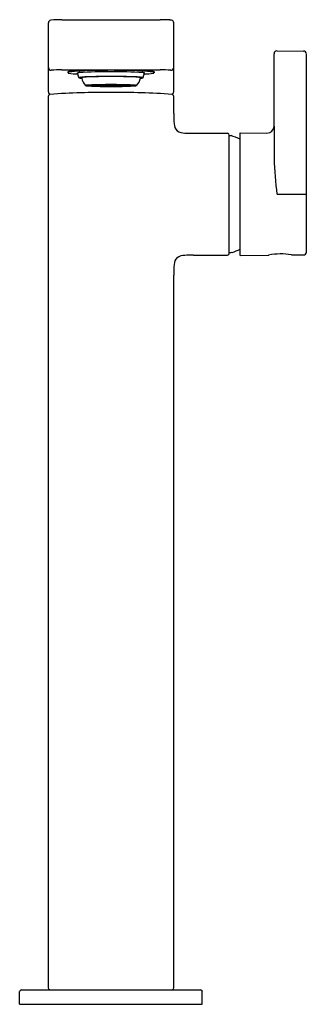
# Model space of a CAD drawing. Units: inches. Extents: x 3903.2 to 3906.3, y 76.2 to 87.
import ezdxf

# ---------------------------------------------------------------- set-up
doc = ezdxf.new("R2010")
doc.units = ezdxf.units.IN
doc.header["$LTSCALE"] = 0.64311
doc.header["$MEASUREMENT"] = 0
doc.layers.get('0').update_dxf_attribs({"color": 255, "linetype": 'CONTINUOUS'})
doc.layers.get('Defpoints').update_dxf_attribs({"linetype": 'CONTINUOUS'})
doc.styles.get("Standard").update_dxf_attribs({"font": 'txt', "width": 0.8})

msp = doc.modelspace()

# ---------------------------------------------------------------- linework, layer by layer
for p, q in [((3903.469, 86.975), (3903.469, 86.22)), ((3903.619, 87.011), (3904.698, 87.011)), ((3904.847, 86.975), (3904.847, 86.22)), ((3905.983, 86.669), (3906.274, 86.666)), ((3905.951, 85.843), (3905.951, 86.637)), ((3906.305, 86.634), (3906.305, 84.459)), ((3903.619, 86.46), (3904.698, 86.46)), ((3903.686, 86.436), (3903.686, 86.426)), ((3903.804, 86.375), (3903.791, 86.426)), ((3904.513, 86.375), (3904.525, 86.426)), ((3904.631, 86.436), (3904.631, 86.426)), ((3903.9, 86.288), (3903.958, 86.288)), ((3903.9, 86.288), (3903.958, 86.288)), ((3903.907, 86.29), (3903.962, 86.29)), ((3903.907, 86.286), (3903.907, 86.288)), ((3903.962, 86.287), (3903.907, 86.286)), ((3903.911, 86.291), (3903.933, 86.293)), ((3903.967, 86.29), (3903.911, 86.291)), ((3903.911, 86.286), (3903.933, 86.286)), ((3903.933, 86.284), (3903.911, 86.286)), ((3903.933, 86.293), (3903.982, 86.292)), ((3903.933, 86.286), (3903.933, 86.284)), ((3903.967, 86.286), (3903.933, 86.286)), ((3903.933, 86.284), (3903.982, 86.285)), ((3903.937, 86.293), (3903.97, 86.294)), ((3903.986, 86.292), (3903.937, 86.293)), ((3903.937, 86.284), (3903.97, 86.284)), ((3903.97, 86.282), (3903.937, 86.284)), ((3903.958, 86.288), (3903.958, 86.29)), ((3903.963, 86.288), (3904.021, 86.288)), ((3904.021, 86.288), (3903.963, 86.288)), ((3903.982, 86.292), (3903.967, 86.29)), ((3903.967, 86.29), (3903.967, 86.292)), ((3903.982, 86.285), (3903.967, 86.286)), ((3903.97, 86.294), (3904.011, 86.293)), ((3903.97, 86.284), (3903.986, 86.285)), ((3903.97, 86.284), (3903.97, 86.282)), ((3904.011, 86.283), (3903.97, 86.282)), ((3904.022, 86.296), (3903.982, 86.295)), ((3903.982, 86.295), (3904.022, 86.293)), ((3903.982, 86.282), (3904.022, 86.283)), ((3904.026, 86.28), (3903.982, 86.282)), ((3903.986, 86.292), (3903.986, 86.294)), ((3904.011, 86.293), (3903.986, 86.292)), ((3903.986, 86.285), (3904.011, 86.283)), ((3904.037, 86.291), (3903.988, 86.291)), ((3903.988, 86.285), (3903.988, 86.288)), ((3903.988, 86.285), (3904.037, 86.286)), ((3904.041, 86.294), (3903.992, 86.292)), ((3903.992, 86.292), (3904.041, 86.291)), ((3903.992, 86.285), (3904.041, 86.286)), ((3904.057, 86.282), (3903.992, 86.285)), ((3904.021, 86.288), (3904.021, 86.291)), ((3904.022, 86.296), (3904.026, 86.296)), ((3904.022, 86.293), (3904.022, 86.296)), ((3904.055, 86.294), (3904.022, 86.293)), ((3904.022, 86.283), (3904.026, 86.283)), ((3904.026, 86.296), (3904.055, 86.294)), ((3904.09, 86.288), (3904.026, 86.288)), ((3904.09, 86.288), (3904.026, 86.288)), ((3904.026, 86.283), (3904.026, 86.28)), ((3904.026, 86.283), (3904.055, 86.282)), ((3904.055, 86.282), (3904.026, 86.28)), ((3904.061, 86.297), (3904.033, 86.296)), ((3904.033, 86.296), (3904.061, 86.294)), ((3904.033, 86.28), (3904.061, 86.282)), ((3904.084, 86.28), (3904.033, 86.28)), ((3904.041, 86.294), (3904.057, 86.294)), ((3904.041, 86.291), (3904.041, 86.294)), ((3904.086, 86.292), (3904.041, 86.291)), ((3904.041, 86.286), (3904.057, 86.285)), ((3904.057, 86.294), (3904.086, 86.292)), ((3904.057, 86.285), (3904.057, 86.282)), ((3904.057, 86.285), (3904.086, 86.284)), ((3904.086, 86.284), (3904.057, 86.282)), ((3904.058, 86.285), (3904.089, 86.284)), ((3904.061, 86.297), (3904.084, 86.297)), ((3904.061, 86.294), (3904.061, 86.297)), ((3904.099, 86.295), (3904.061, 86.294)), ((3904.061, 86.282), (3904.084, 86.282)), ((3904.093, 86.295), (3904.064, 86.294)), ((3904.064, 86.294), (3904.093, 86.292)), ((3904.093, 86.284), (3904.064, 86.282)), ((3904.064, 86.282), (3904.154, 86.281)), ((3904.084, 86.297), (3904.099, 86.295)), ((3904.084, 86.282), (3904.099, 86.282)), ((3904.099, 86.282), (3904.084, 86.28)), ((3904.084, 86.28), (3904.084, 86.282)), ((3904.089, 86.284), (3904.089, 86.288)), ((3904.121, 86.286), (3904.089, 86.284)), ((3904.09, 86.292), (3904.09, 86.288)), ((3904.09, 86.292), (3904.121, 86.29)), ((3904.093, 86.295), (3904.154, 86.295)), ((3904.093, 86.292), (3904.093, 86.295)), ((3904.154, 86.293), (3904.093, 86.292)), ((3904.154, 86.283), (3904.093, 86.284)), ((3904.095, 86.288), (3904.131, 86.288)), ((3904.095, 86.288), (3904.131, 86.288)), ((3904.096, 86.292), (3904.127, 86.293)), ((3904.127, 86.29), (3904.096, 86.292)), ((3904.096, 86.284), (3904.127, 86.286)), ((3904.158, 86.284), (3904.096, 86.284)), ((3904.114, 86.297), (3904.099, 86.297)), ((3904.099, 86.297), (3904.114, 86.295)), ((3904.099, 86.279), (3904.114, 86.281)), ((3904.154, 86.279), (3904.099, 86.279)), ((3904.114, 86.295), (3904.114, 86.297)), ((3904.114, 86.297), (3904.154, 86.297)), ((3904.154, 86.295), (3904.114, 86.295)), ((3904.114, 86.281), (3904.154, 86.281)), ((3904.123, 86.29), (3904.141, 86.289)), ((3904.123, 86.286), (3904.123, 86.288)), ((3904.141, 86.287), (3904.123, 86.286)), ((3904.127, 86.293), (3904.127, 86.29)), ((3904.158, 86.293), (3904.127, 86.293)), ((3904.127, 86.29), (3904.158, 86.291)), ((3904.127, 86.286), (3904.158, 86.286)), ((3904.148, 86.289), (3904.13, 86.29)), ((3904.13, 86.29), (3904.148, 86.29)), ((3904.13, 86.286), (3904.148, 86.287)), ((3904.158, 86.286), (3904.13, 86.286)), ((3904.131, 86.288), (3904.131, 86.29)), ((3904.148, 86.29), (3904.158, 86.29)), ((3904.148, 86.29), (3904.148, 86.289)), ((3904.158, 86.289), (3904.148, 86.289)), ((3904.148, 86.287), (3904.158, 86.287)), ((3904.154, 86.297), (3904.154, 86.295)), ((3904.154, 86.295), (3904.154, 86.293)), ((3904.154, 86.281), (3904.154, 86.283)), ((3904.154, 86.281), (3904.154, 86.279)), ((3904.158, 86.293), (3904.189, 86.293)), ((3904.189, 86.29), (3904.158, 86.291)), ((3904.169, 86.29), (3904.158, 86.29)), ((3904.158, 86.289), (3904.169, 86.289)), ((3904.169, 86.287), (3904.158, 86.287)), ((3904.189, 86.286), (3904.158, 86.286)), ((3904.158, 86.286), (3904.186, 86.286)), ((3904.158, 86.284), (3904.221, 86.284)), ((3904.162, 86.297), (3904.162, 86.295)), ((3904.203, 86.297), (3904.162, 86.297)), ((3904.162, 86.295), (3904.203, 86.295)), ((3904.224, 86.295), (3904.162, 86.295)), ((3904.162, 86.295), (3904.162, 86.293)), ((3904.162, 86.293), (3904.224, 86.292)), ((3904.162, 86.283), (3904.224, 86.284)), ((3904.162, 86.281), (3904.162, 86.283)), ((3904.252, 86.282), (3904.162, 86.281)), ((3904.203, 86.281), (3904.162, 86.281)), ((3904.162, 86.281), (3904.162, 86.279)), ((3904.162, 86.279), (3904.217, 86.279)), ((3904.169, 86.289), (3904.186, 86.29)), ((3904.186, 86.29), (3904.169, 86.29)), ((3904.169, 86.29), (3904.169, 86.289)), ((3904.186, 86.286), (3904.169, 86.287)), ((3904.193, 86.29), (3904.175, 86.289)), ((3904.175, 86.287), (3904.193, 86.286)), ((3904.186, 86.288), (3904.186, 86.29)), ((3904.221, 86.288), (3904.186, 86.288)), ((3904.221, 86.288), (3904.186, 86.288)), ((3904.221, 86.292), (3904.189, 86.293)), ((3904.189, 86.293), (3904.189, 86.29)), ((3904.189, 86.29), (3904.221, 86.292)), ((3904.221, 86.284), (3904.189, 86.286)), ((3904.193, 86.286), (3904.193, 86.288)), ((3904.227, 86.292), (3904.196, 86.29)), ((3904.196, 86.286), (3904.228, 86.284)), ((3904.203, 86.295), (3904.203, 86.297)), ((3904.203, 86.297), (3904.217, 86.297)), ((3904.217, 86.297), (3904.203, 86.295)), ((3904.217, 86.279), (3904.203, 86.281)), ((3904.233, 86.297), (3904.218, 86.295)), ((3904.218, 86.295), (3904.255, 86.294)), ((3904.233, 86.282), (3904.218, 86.282)), ((3904.218, 86.282), (3904.233, 86.28)), ((3904.224, 86.292), (3904.224, 86.295)), ((3904.224, 86.295), (3904.252, 86.294)), ((3904.252, 86.294), (3904.224, 86.292)), ((3904.224, 86.284), (3904.252, 86.282)), ((3904.227, 86.292), (3904.227, 86.288)), ((3904.227, 86.288), (3904.29, 86.288)), ((3904.227, 86.288), (3904.29, 86.288)), ((3904.228, 86.284), (3904.228, 86.288)), ((3904.259, 86.285), (3904.228, 86.284)), ((3904.259, 86.294), (3904.231, 86.292)), ((3904.231, 86.292), (3904.276, 86.291)), ((3904.259, 86.285), (3904.231, 86.284)), ((3904.231, 86.284), (3904.259, 86.282)), ((3904.255, 86.297), (3904.233, 86.297)), ((3904.255, 86.282), (3904.233, 86.282)), ((3904.233, 86.28), (3904.233, 86.282)), ((3904.233, 86.28), (3904.284, 86.28)), ((3904.255, 86.294), (3904.255, 86.297)), ((3904.255, 86.297), (3904.284, 86.296)), ((3904.284, 86.296), (3904.255, 86.294)), ((3904.284, 86.28), (3904.255, 86.282)), ((3904.276, 86.294), (3904.259, 86.294)), ((3904.276, 86.286), (3904.259, 86.285)), ((3904.259, 86.285), (3904.259, 86.282)), ((3904.259, 86.282), (3904.325, 86.285)), ((3904.291, 86.296), (3904.262, 86.294)), ((3904.262, 86.294), (3904.295, 86.293)), ((3904.291, 86.283), (3904.262, 86.282)), ((3904.262, 86.282), (3904.291, 86.28)), ((3904.276, 86.291), (3904.276, 86.294)), ((3904.276, 86.294), (3904.325, 86.292)), ((3904.325, 86.292), (3904.276, 86.291)), ((3904.325, 86.285), (3904.276, 86.286)), ((3904.28, 86.291), (3904.329, 86.291)), ((3904.329, 86.285), (3904.28, 86.286)), ((3904.295, 86.296), (3904.291, 86.296)), ((3904.295, 86.283), (3904.291, 86.283)), ((3904.291, 86.283), (3904.291, 86.28)), ((3904.291, 86.28), (3904.335, 86.282)), ((3904.295, 86.293), (3904.295, 86.296)), ((3904.295, 86.296), (3904.335, 86.295)), ((3904.335, 86.295), (3904.295, 86.293)), ((3904.335, 86.282), (3904.295, 86.283)), ((3904.296, 86.288), (3904.296, 86.291)), ((3904.353, 86.288), (3904.296, 86.288)), ((3904.296, 86.288), (3904.353, 86.288)), ((3904.346, 86.294), (3904.306, 86.293)), ((3904.306, 86.293), (3904.33, 86.292)), ((3904.33, 86.285), (3904.306, 86.283)), ((3904.306, 86.283), (3904.346, 86.282)), ((3904.329, 86.285), (3904.329, 86.288)), ((3904.33, 86.292), (3904.33, 86.294)), ((3904.33, 86.292), (3904.38, 86.293)), ((3904.346, 86.284), (3904.33, 86.285)), ((3904.384, 86.293), (3904.334, 86.292)), ((3904.334, 86.292), (3904.35, 86.29)), ((3904.334, 86.285), (3904.35, 86.286)), ((3904.384, 86.284), (3904.334, 86.285)), ((3904.38, 86.293), (3904.346, 86.294)), ((3904.38, 86.284), (3904.346, 86.284)), ((3904.346, 86.284), (3904.346, 86.282)), ((3904.346, 86.282), (3904.38, 86.284)), ((3904.35, 86.29), (3904.35, 86.292)), ((3904.35, 86.29), (3904.405, 86.291)), ((3904.35, 86.286), (3904.384, 86.286)), ((3904.409, 86.29), (3904.354, 86.29)), ((3904.354, 86.287), (3904.409, 86.286)), ((3904.359, 86.288), (3904.359, 86.29)), ((3904.416, 86.288), (3904.359, 86.288)), ((3904.416, 86.288), (3904.359, 86.288)), ((3904.405, 86.291), (3904.384, 86.293)), ((3904.405, 86.286), (3904.384, 86.286)), ((3904.384, 86.286), (3904.384, 86.284)), ((3904.384, 86.284), (3904.405, 86.286)), ((3904.409, 86.286), (3904.409, 86.288)), ((3903.469, 86.169), (3903.469, 76.374)), ((3904.847, 86.169), (3904.847, 85.982)), ((3905.951, 85.843), (3905.951, 85.487)), ((3905.064, 85.763), (3905.438, 85.763)), ((3905.458, 84.444), (3905.458, 85.744)), ((3905.458, 85.738), (3905.478, 85.738)), ((3905.577, 84.421), (3905.577, 85.767)), ((3905.577, 85.767), (3905.872, 85.764)), ((3905.983, 85.094), (3906.305, 85.094)), ((3905.064, 84.425), (3905.438, 84.425)), ((3905.458, 84.455), (3905.478, 84.455)), ((3905.478, 84.455), (3905.49, 84.459)), ((3905.49, 84.459), (3905.49, 84.454)), ((3905.577, 84.421), (3905.892, 84.424)), ((3906.142, 84.427), (3906.274, 84.428)), ((3904.847, 84.206), (3904.847, 76.374)), ((3903.154, 76.196), (3903.154, 76.334)), ((3903.174, 76.354), (3905.143, 76.354)), ((3905.162, 76.196), (3905.162, 76.334)), ((3903.154, 76.196), (3905.162, 76.196))]:
    msp.add_line(p, q)
for centre, radius, start, end in [((3903.502, 86.975), 0.0324, 97.0992, 179.472), ((3903.593, 85.895), 1.116, 88.6674, 94.8949), ((3904.718, 85.448), 1.563, 86.8719, 90.7411), ((3904.798, 86.889), 0.119, 78.3801, 87.7223), ((3904.815, 86.975), 0.0324, 0.7621, 76.3672), ((3905.982, 86.637), 0.0315, 89.5002, 179.9998), ((3906.274, 86.635), 0.0314, 359.9153, 89.5865), ((3903.501, 86.487), 0.0315, 180.3746, 270.0163), ((3903.6, 85.303), 1.157, 89.0721, 94.9254), ((3903.685, 86.436), 0.0035, 96.2584, 150.5541), ((3903.685, 86.44), 0.00434, 215.2147, 275.1456), ((3903.734, 86.218), 0.227, 91.4594, 102.6138), ((3903.704, 86.401), 0.035, 96.8977, 119.6581), ((3903.688, 86.43), 0.00182, 132.2059, 171.7139), ((3903.686, 86.426), 0.000484, 179.0041, 191.303), ((3903.687, 86.426), 0.000707, 191.2398, 211.2396), ((3903.687, 86.426), 0.00151, 212.2978, 231.4984), ((3903.694, 86.438), 0.015, 240.3964, 259.2168), ((3903.983, 84.108), 2.345, 91.2459, 96.9359), ((3903.949, 82.95), 3.502, 91.3593, 93.6057), ((3903.794, 86.424), 0.00289, 98.8699, 150.9998), ((3903.819, 86.319), 0.111, 94.8769, 103.4655), ((3904.115, 81.244), 5.195, 89.5229, 93.3677), ((3904.145, 75.341), 11.114, 89.9322, 91.4414), ((3904.171, 75.341), 11.114, 88.5586, 90.0678), ((3904.202, 81.244), 5.195, 86.6323, 90.4771), ((3904.334, 84.108), 2.345, 83.0641, 88.7541), ((3904.368, 82.95), 3.502, 86.3943, 88.6407), ((3904.497, 86.319), 0.111, 76.5345, 85.1231), ((3904.523, 86.424), 0.00289, 29.0002, 81.1301), ((3904.582, 86.218), 0.227, 77.3862, 88.5406), ((3904.613, 86.401), 0.035, 60.3419, 83.1023), ((3904.623, 86.438), 0.015, 280.7832, 299.6036), ((3904.629, 86.43), 0.00182, 8.2861, 47.7941), ((3904.629, 86.426), 0.00151, 308.5016, 327.7022), ((3904.631, 86.44), 0.00434, 264.8544, 324.7853), ((3904.63, 86.426), 0.000484, 348.697, 0.9959), ((3904.63, 86.426), 0.000707, 328.7604, 348.7602), ((3904.632, 86.436), 0.0035, 29.4459, 83.7416), ((3904.716, 85.303), 1.157, 85.0746, 90.9279), ((3904.816, 86.487), 0.0315, 270.0002, 359.6262), ((3903.813, 87.326), 0.911, 262.3142, 268.8163), ((3903.805, 86.374), 0.00141, 102.6269, 168.5846), ((3903.806, 86.376), 0.00252, 214.0462, 259.0485), ((3903.823, 86.315), 0.0633, 94.5337, 106.8751), ((3903.845, 86.561), 0.192, 257.9927, 267.2515), ((3903.917, 85.392), 0.991, 91.6396, 95.725), ((3903.888, 86.147), 0.234, 90.7856, 103.0918), ((3903.989, 86.396), 0.155, 187.7545, 189.6656), ((3903.992, 86.396), 0.158, 189.6515, 223.3003), ((3904.13, 80.747), 5.639, 89.7152, 92.4899), ((3904.134, 79.54), 6.847, 89.7941, 92.0485), ((3904.183, 79.54), 6.847, 87.9515, 90.2059), ((3904.186, 80.747), 5.639, 87.5101, 90.2848), ((3904.399, 85.392), 0.991, 84.275, 88.3604), ((3904.428, 86.147), 0.234, 76.9082, 89.2144), ((3904.325, 86.396), 0.158, 316.6997, 350.3485), ((3904.328, 86.396), 0.155, 350.3344, 352.2455), ((3904.471, 86.561), 0.192, 272.7485, 282.0073), ((3904.493, 86.315), 0.0633, 73.1249, 85.4663), ((3904.511, 86.376), 0.00252, 280.9515, 325.9538), ((3904.511, 86.374), 0.00141, 11.4154, 77.3731), ((3904.504, 87.326), 0.911, 271.1837, 277.6858), ((3903.501, 86.22), 0.0316, 180.1637, 248.2525), ((3904.061, 78.675), 7.537, 89.2605, 94.3513), ((3903.879, 86.287), 0.0023, 107.4503, 136.5557), ((3903.877, 86.288), 0.000412, 143.7098, 216.0891), ((3903.877, 86.288), 0.000412, 230.4736, 230.5065), ((3903.895, 86.342), 0.0569, 251.3526, 267.5642), ((3903.894, 86.233), 0.058, 94.5377, 105.8386), ((3903.949, 85.713), 0.581, 92.8417, 95.8895), ((3904.027, 88.08), 1.8, 265.7088, 269.012), ((3903.909, 86.273), 0.0176, 94.1134, 117.3509), ((3903.909, 86.304), 0.0176, 242.6491, 265.8866), ((3904.06, 83.657), 2.64, 90.5405, 93.0453), ((3903.963, 86.278), 0.0119, 93.5964, 118.4092), ((3903.963, 86.299), 0.0123, 241.9923, 266.0021), ((3903.989, 86.185), 0.106, 90.8465, 103.9951), ((3903.99, 86.399), 0.114, 256.4633, 268.6951), ((3904.15, 92.817), 6.539, 268.658, 270.0768), ((3904.024, 86.281), 0.0084, 95.4835, 116.876), ((3904.023, 86.292), 0.00409, 237.2287, 261.1536), ((3904.03, 86.325), 0.0385, 258.2627, 263.3081), ((3904.046, 86.124), 0.167, 93.0892, 97.7338), ((3904.049, 86.493), 0.207, 263.4361, 266.6446), ((3904.034, 86.266), 0.0241, 92.7519, 109.3134), ((3904.031, 86.297), 0.00995, 243.7851, 268.7897), ((3904.07, 86.67), 0.385, 264.1371, 268.162), ((3904.063, 85.975), 0.316, 92.6971, 95.4535), ((3904.156, 78.915), 7.383, 89.9827, 90.9374), ((3904.109, 85.059), 1.233, 90.9078, 92.8161), ((3904.12, 86.036), 0.254, 89.9598, 96.9586), ((3904.12, 86.536), 0.25, 262.9785, 270.1032), ((3904.123, 86.066), 0.224, 89.8734, 97.0449), ((3904.123, 86.505), 0.218, 262.8545, 270.2271), ((3904.142, 86.186), 0.103, 90.5952, 96.3231), ((3904.142, 86.393), 0.105, 263.7504, 269.3313), ((3904.161, 78.915), 7.383, 89.0626, 90.0173), ((3904.167, 92.817), 6.539, 269.9232, 271.342), ((3904.256, 78.675), 7.537, 85.6487, 90.7395), ((3904.174, 86.186), 0.103, 83.6769, 89.4048), ((3904.174, 86.393), 0.105, 270.6687, 276.2496), ((3904.194, 86.066), 0.224, 82.9551, 90.1266), ((3904.194, 86.505), 0.218, 269.7729, 277.1455), ((3904.196, 86.036), 0.254, 83.0414, 90.0402), ((3904.197, 86.536), 0.25, 269.8968, 277.0215), ((3904.208, 85.059), 1.233, 87.1839, 89.0922), ((3904.247, 86.67), 0.385, 271.838, 275.8629), ((3904.253, 85.975), 0.316, 84.5465, 87.3029), ((3904.271, 86.124), 0.167, 82.2662, 86.9108), ((3904.267, 86.493), 0.207, 273.3554, 276.5639), ((3904.256, 83.657), 2.64, 86.9547, 89.4595), ((3904.282, 86.266), 0.0241, 70.6866, 87.2481), ((3904.286, 86.297), 0.00995, 271.2103, 296.2149), ((3904.287, 86.325), 0.0385, 276.6919, 281.7373), ((3904.292, 86.281), 0.0084, 63.124, 84.5165), ((3904.294, 86.292), 0.00409, 278.8464, 302.7713), ((3904.289, 88.08), 1.8, 270.988, 274.2912), ((3904.327, 86.185), 0.106, 76.0049, 89.1535), ((3904.326, 86.399), 0.114, 271.3049, 283.5367), ((3904.353, 86.278), 0.0119, 61.5908, 86.4036), ((3904.353, 86.299), 0.0123, 273.9979, 298.0077), ((3904.368, 85.713), 0.581, 84.1105, 87.1583), ((3904.408, 86.273), 0.0176, 62.6491, 85.8866), ((3904.408, 86.304), 0.0176, 274.1134, 297.3509), ((3904.421, 86.342), 0.0569, 272.4358, 288.6474), ((3904.423, 86.233), 0.058, 74.1614, 85.4623), ((3904.438, 86.287), 0.0023, 43.4443, 72.5497), ((3904.439, 86.288), 0.000412, 323.9109, 36.2902), ((3904.439, 86.288), 0.000412, 309.4935, 309.5264), ((3904.816, 86.22), 0.0316, 291.7475, 359.8363), ((3903.492, 86.168), 0.023, 97.9493, 177.0657), ((3904.824, 86.168), 0.0231, 2.3246, 81.9382), ((3905.819, 85.959), 0.972, 178.6626, 185.4471), ((3904.957, 85.868), 0.105, 180.6669, 227.2534), ((3904.968, 85.913), 0.147, 235.8087, 270.3881), ((3905.872, 85.843), 0.0787, 270, 0), ((3905.046, 87.168), 1.404, 266.8531, 270.7246), ((3905.438, 85.744), 0.0197, 0, 90), ((3905.263, 85.069), 0.703, 63.5106, 72.2375), ((3909.806, 85.601), 3.857, 181.7124, 187.5574), ((3905.275, 85.094), 0.675, 288.5867, 296.5827), ((3904.957, 84.32), 0.105, 132.7466, 179.3331), ((3904.968, 84.275), 0.147, 89.6119, 124.1913), ((3905.046, 83.02), 1.404, 89.2754, 93.1469), ((3905.438, 84.444), 0.0197, 270, 360), ((3906.023, 83.769), 0.669, 79.7599, 101.3594), ((3906.274, 84.459), 0.0316, 270.6822, 359.8436), ((3905.819, 84.229), 0.972, 174.5529, 181.3374), ((3903.489, 76.374), 0.0197, 180, 270), ((3904.828, 76.374), 0.0197, 270.0001, 360), ((3903.174, 76.334), 0.0197, 90.0077, 179.9923), ((3905.143, 76.334), 0.0197, 0.0077, 89.9211)]:
    msp.add_arc(centre, radius, start, end)

# ---------------------------------------------------------------- texts
at = {"layer": 'Defpoints'}
for tag, p, s in [('TRADENAME', (3904.158, 76.197), 'COMPOSED'), ('MODELNUMBER', (3904.158, 76.198), 'K-73170T-4'), ('PRODUCT', (3904.158, 76.195), 'BATHROOM SINK FAUCET')]:
    msp.add_attdef(tag, p, s, height=0.001, dxfattribs=at)

doc.saveas('drawing.dxf')
